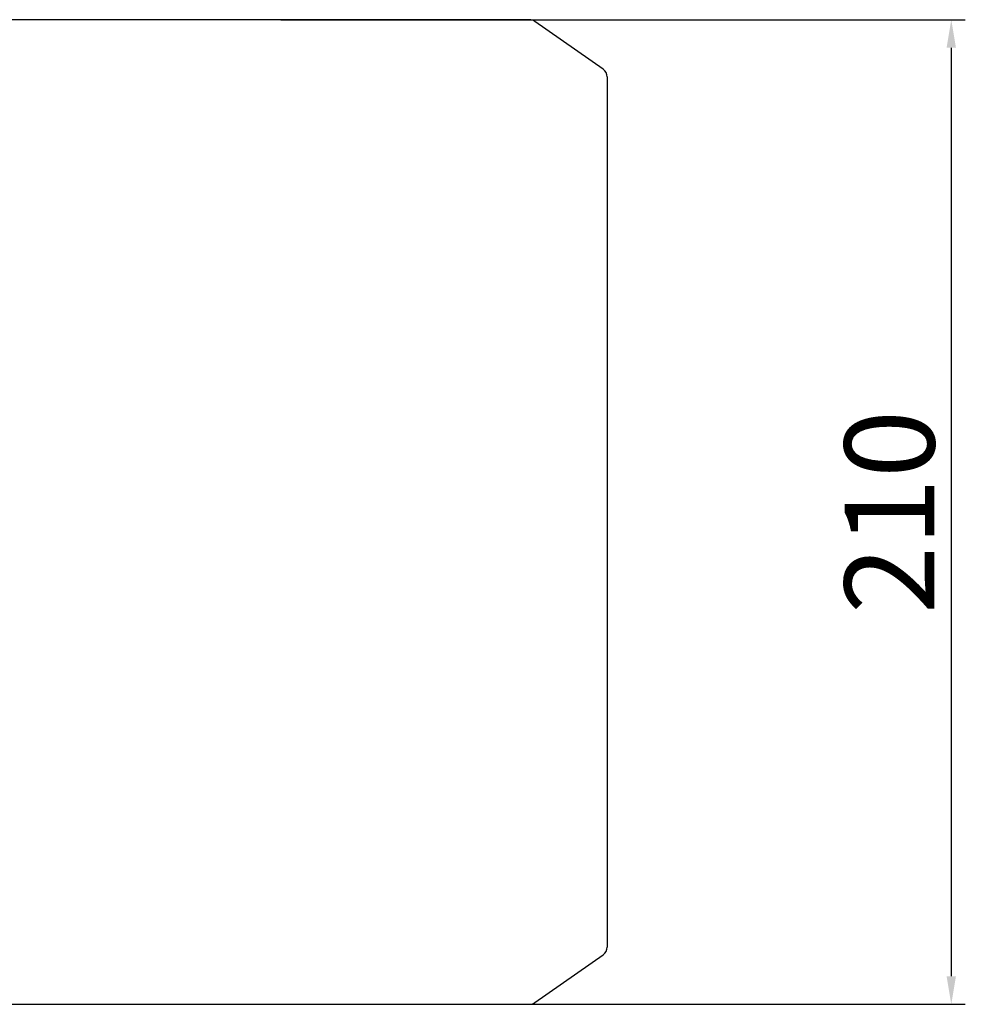
# Model space of a CAD drawing. Extents: x 3567 to 6769, y -441 to 1869.
# Drawn here: x 5125 to 5327, y 1300 to 1510 of the extents above; entities that cross this region are included whole.
import ezdxf

# ---------------------------------------------------------------- set-up
doc = ezdxf.new("R2010")
doc.units = 0
doc.header["$MEASUREMENT"] = 0
doc.layers.add('AM_0', color=7, linetype='Continuous', lineweight=30)
doc.styles.add('MX_NOTE_STANDARD', font='txt.shx', dxfattribs={"height": 3.15, "bigfont": 'extfont.shx'})
doc.dimstyles.new('MXDIMSTYLE', dxfattribs={"dimtxt": 3.15, "dimasz": 2.5, "dimexe": 1.5, "dimexo": 1, "dimgap": 1, "dimtad": 1, "dimdec": 4, "dimdsep": 46, "dimtxsty": 'MX_NOTE_STANDARD', "dimcen": 2.5, "dimadec": 0, "dimazin": 0, "dimtfac": 1, "dimtdec": 4, "dimtmove": 2, "dimatfit": 3, "dimfxl": 0, "dimtolj": 1, "dimarcsym": 0})

# ---------------------------------------------------------------- blocks, each defined once
blk = doc.blocks.new('3_COPTP112M4IC411NOSTD_0_in_i8ljdiitw5n6xkfq0a2wcmuyl________4')
at = {"layer": 'AM_0'}
for p, q in [((397.5, 105.2), (397.5, -105.2)), ((510.87, 105.2), (397.5, 105.2)), ((526.65, 94.6), (512.02, 104.84)), ((527.5, 92.96), (527.5, -92.96)), ((512.02, -104.84), (526.65, -94.6)), ((397.5, -105.2), (510.87, -105.2))]:
    blk.add_line(p, q, dxfattribs=at)
for centre, start, end in [((510.87, 103.2), 55, 90), ((525.5, 92.96), 0, 55), ((525.5, -92.96), 305, 360), ((510.87, -103.2), 270, 305)]:
    blk.add_arc(centre, 2, start, end, dxfattribs=at)
blk = doc.blocks.new('*D722')
at = {"color": 3, "linetype": 'Continuous', "lineweight": -2}
for p, q in [((5180.86, 1510.25), (5327.07, 1510.25)), ((5324.07, 1504.25), (5324.07, 1305.85)), ((5180.86, 1299.85), (5327.07, 1299.85))]:
    blk.add_line(p, q, dxfattribs=at)
at = {"color": 3}
for points in [[(5325.07, 1504.25), (5323.07, 1504.25), (5324.07, 1510.25)], [(5323.07, 1305.85), (5325.07, 1305.85), (5324.07, 1299.85)]]:
    blk.add_solid(points, dxfattribs=at)
at = {"layer": 'DEFPOINTS', "color": 0}
for p in [(5177.26, 1510.25), (5177.26, 1299.85), (5324.07, 1299.85)]:
    blk.add_point(p, dxfattribs=at)
at = {"color": 3, "linetype": 'Continuous', "lineweight": 13, "insert": (5310.87, 1405.05), "char_height": 19.2, "attachment_point": 5, "rotation": 90}
blk.add_mtext('\\A1;210', dxfattribs=at)

msp = doc.modelspace()

# ---------------------------------------------------------------- block references
msp.add_blockref('3_COPTP112M4IC411NOSTD_0_in_i8ljdiitw5n6xkfq0a2wcmuyl________4', (4723.07, 1405.05))

# ---------------------------------------------------------------- dimensions: what is measured, and where the dimension line sits
at = {"color": 3, "linetype": 'Continuous', "lineweight": 13}
dim = msp.add_linear_dim(base=(5324.07, 1299.85), p1=(5177.26, 1510.25), p2=(5177.26, 1299.85), angle=90, dimstyle='MXDIMSTYLE', override={"dimscale": 1.2, "dimtxt": 16, "dimasz": 5, "dimexe": 2.5, "dimexo": 3, "dimgap": 3, "dimtoh": 1, "dimdec": 0, "dimzin": 9, "dimtxsty": 'Standard', "dimcen": 0, "dimclrd": 3, "dimclre": 3, "dimclrt": 3, "dimtdec": 0, "dimtofl": 0, "dimtmove": 0, "dimtfill": 0, "dimtzin": 0}, dxfattribs=at)
dim.commit()
dim.dimension.update_dxf_attribs({"geometry": '*D722', "text_midpoint": (5310.87, 1405.05)})

doc.saveas('drawing.dxf')
